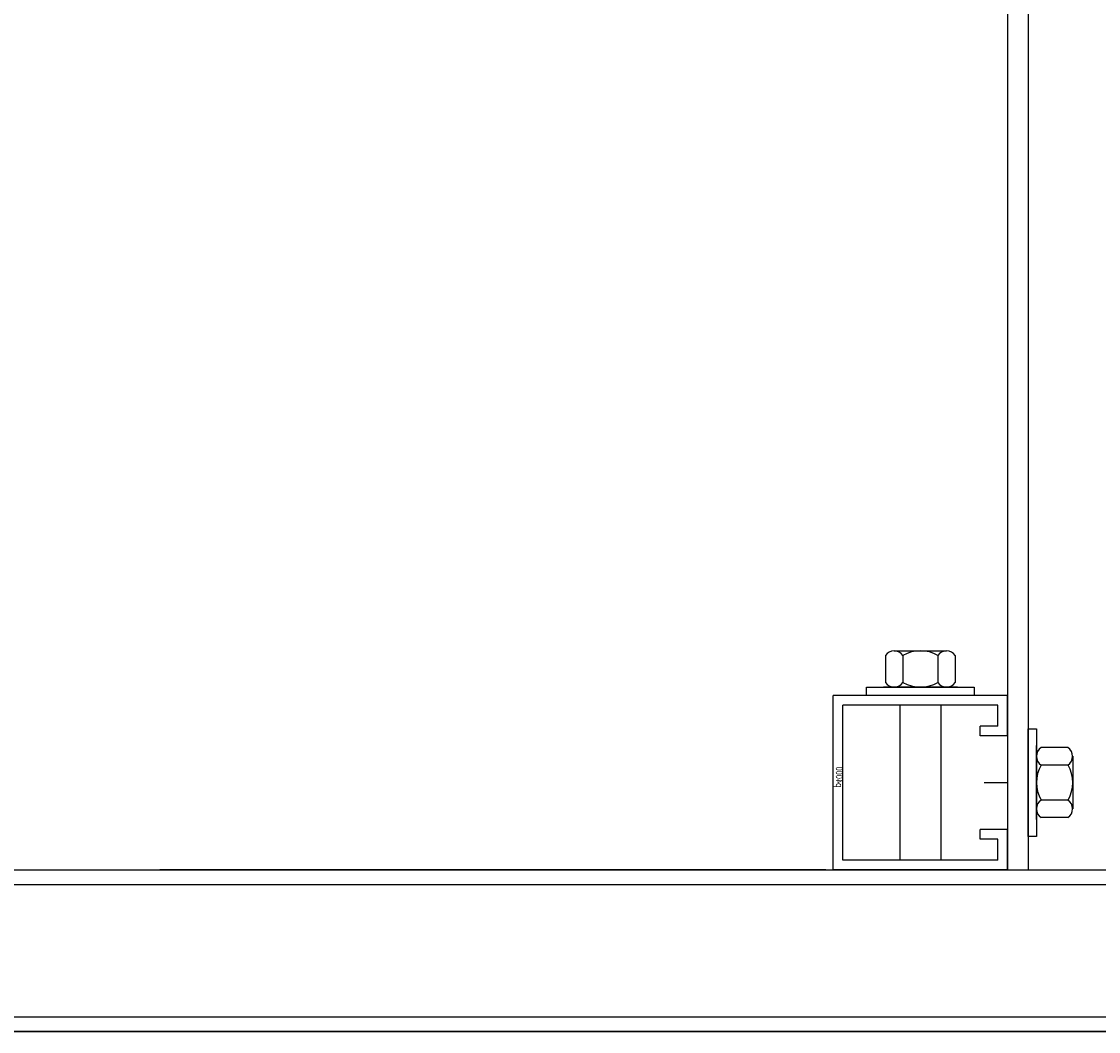
# Model space of a CAD drawing. Extents: x 48 to 194, y 32 to 130.
# Drawn here: x 117 to 127, y 35 to 44 of the extents above; entities that cross this region are included whole.
import ezdxf

# ---------------------------------------------------------------- set-up
doc = ezdxf.new("R2010")
doc.units = 0
doc.layers.get('0').update_dxf_attribs({"linetype": 'CONTINUOUS'})

msp = doc.modelspace()

# ---------------------------------------------------------------- linework, layer by layer
at = {"color": 7}
for p, q in [((125.698, 55.068), (125.698, 36.186)), ((125.888, 53.236), (125.888, 36.186)), ((124.644, 38.221), (125.131, 38.221)), ((124.563, 38.177), (124.563, 37.927)), ((124.725, 38.177), (124.725, 37.927)), ((125.05, 38.177), (125.05, 37.927)), ((125.212, 38.177), (125.212, 37.927)), ((124.388, 37.884), (125.388, 37.884)), ((124.388, 37.806), (124.388, 37.884)), ((124.544, 37.884), (125.232, 37.884)), ((125.232, 37.884), (124.544, 37.884)), ((125.131, 37.884), (124.644, 37.884)), ((125.388, 37.884), (125.388, 37.806)), ((125.698, 37.806), (124.078, 37.806)), ((124.078, 36.186), (124.078, 37.806)), ((125.388, 37.806), (124.388, 37.806)), ((125.698, 37.431), (125.698, 37.806)), ((125.698, 37.431), (125.698, 37.806)), ((125.608, 37.716), (124.168, 37.716)), ((124.168, 36.276), (124.168, 37.716)), ((124.698, 37.716), (124.698, 36.276)), ((125.078, 37.716), (125.078, 36.276)), ((125.608, 37.521), (125.608, 37.716)), ((125.608, 37.521), (125.443, 37.521)), ((125.443, 37.431), (125.443, 37.521)), ((125.698, 37.431), (125.443, 37.431)), ((125.888, 36.497), (125.888, 37.497)), ((125.888, 37.497), (125.966, 37.497)), ((125.966, 37.497), (125.966, 36.497)), ((125.966, 37.341), (125.966, 36.653)), ((125.966, 36.653), (125.966, 37.341)), ((126.259, 37.322), (126.009, 37.322)), ((125.966, 36.753), (125.966, 37.241)), ((126.303, 37.241), (126.303, 36.753)), ((126.259, 37.159), (126.009, 37.159)), ((125.695, 36.996), (125.482, 36.996)), ((126.259, 36.835), (126.009, 36.835)), ((126.259, 36.672), (126.009, 36.672)), ((125.698, 36.561), (125.443, 36.561)), ((125.443, 36.471), (125.443, 36.561)), ((125.698, 36.186), (125.698, 36.561)), ((125.698, 36.186), (125.698, 36.561)), ((125.608, 36.471), (125.443, 36.471)), ((125.608, 36.276), (125.608, 36.471)), ((125.966, 36.497), (125.888, 36.497)), ((125.608, 36.276), (124.168, 36.276)), ((102.588, 36.186), (147.188, 36.186)), ((124.011, 36.186), (117.823, 36.186)), ((125.698, 36.186), (124.078, 36.186)), ((124.207, 36.186), (125.307, 36.186)), ((125.698, 36.186), (125.888, 36.186)), ((102.588, 36.052), (147.188, 36.052)), ((102.388, 34.82), (147.188, 34.82)), ((102.588, 34.686), (147.188, 34.686)), ((147.188, 34.686), (102.588, 34.686)), ((108.888, 34.686), (147.188, 34.686))]:
    msp.add_line(p, q, dxfattribs=at)
for centre, radius, start, end in [((124.644, 38.123), 0.0975, 33.6264, 146.3736), ((124.888, 37.896), 0.325, 60, 120), ((125.131, 38.123), 0.0975, 33.6264, 146.3736), ((124.644, 37.981), 0.0975, 213.6264, 326.3736), ((124.888, 38.209), 0.325, 240, 300), ((125.131, 37.981), 0.0975, 213.6264, 326.3736), ((126.063, 37.241), 0.0975, 123.6264, 236.3736), ((126.205, 37.241), 0.0975, 303.6264, 56.3736), ((126.291, 36.997), 0.325, 150, 210), ((125.978, 36.997), 0.325, 330, 30), ((126.063, 36.753), 0.0975, 123.6264, 236.3736), ((126.205, 36.753), 0.0975, 303.6264, 56.3736)]:
    msp.add_arc(centre, radius, start, end, dxfattribs=at)

# ---------------------------------------------------------------- texts
at = {"color": 7, "text_generation_flag": 2, "width": 0.8}
msp.add_text('p4000', height=0.0625, rotation=270, dxfattribs=at).set_placement((124.103, 36.951))

doc.saveas('drawing.dxf')
